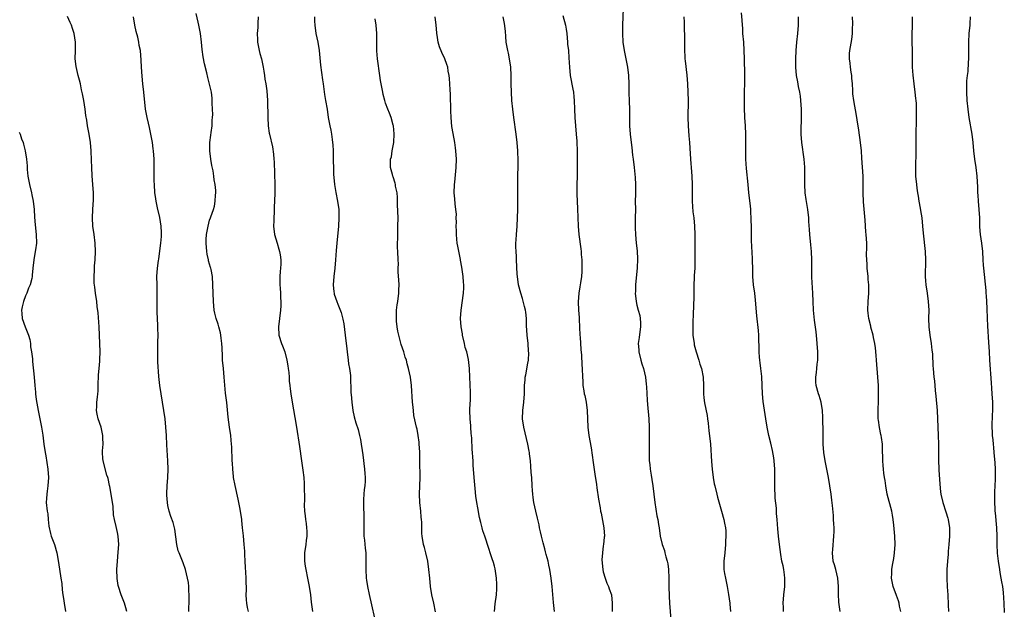
# Model space of a CAD drawing. Units: inches. Extents: x 2595000 to 2598000, y 1539000 to 1542000.
# Drawn here: x 2596066 to 2596301, y 1540538 to 1540678 of the extents above; entities that cross this region are included whole.
import ezdxf

# ---------------------------------------------------------------- set-up
doc = ezdxf.new("R2010")
doc.units = ezdxf.units.IN
doc.header["$MEASUREMENT"] = 0
doc.layers.add('LD25951539_10ft', color=102, linetype='Continuous')

msp = doc.modelspace()

# ---------------------------------------------------------------- linework, layer by layer
at = {"layer": 'LD25951539_10ft'}
for points, elevation in [([(2596209.74, 1540681), (2596209.6, 1540677), (2596209.58, 1540675), (2596209.7, 1540673), (2596210, 1540671), (2596210.41, 1540669), (2596210.77, 1540667), (2596211, 1540665), (2596211.09, 1540663), (2596211.12, 1540661), (2596211.17, 1540658.83), (2596211.23, 1540657), (2596211.24, 1540653), (2596211.4, 1540651), (2596211.66, 1540649), (2596211.79, 1540647.79), (2596212.01, 1540645.99), (2596212.11, 1540645), (2596212.37, 1540643), (2596212.64, 1540640.64), (2596212.71, 1540639), (2596212.67, 1540637.33), (2596212.68, 1540636.68), (2596212.64, 1540635), (2596212.65, 1540633), (2596212.64, 1540631), (2596212.6, 1540628.6), (2596212.66, 1540627), (2596212.88, 1540625), (2596213.11, 1540623.11), (2596213.18, 1540621.18), (2596213.06, 1540619.06), (2596212.72, 1540615), (2596212.67, 1540613.33), (2596212.64, 1540613), (2596212.81, 1540611), (2596213, 1540610.14), (2596213.31, 1540609), (2596213.69, 1540607.69), (2596213.81, 1540607), (2596213.91, 1540605.91), (2596213.91, 1540605), (2596213.75, 1540603.75), (2596213.55, 1540602.45), (2596213.36, 1540601), (2596213.46, 1540599.46), (2596213.47, 1540599), (2596213.96, 1540597), (2596214.18, 1540596.18), (2596214.59, 1540595), (2596215.09, 1540593), (2596215.27, 1540591.27), (2596215.35, 1540590.65), (2596215.47, 1540587.47), (2596215.58, 1540586.42), (2596215.85, 1540583), (2596215.95, 1540581), (2596215.99, 1540579), (2596215.96, 1540575.96), (2596215.93, 1540575), (2596215.98, 1540573), (2596216.07, 1540572.07), (2596216.18, 1540571), (2596216.42, 1540569.58), (2596216.55, 1540568.55), (2596216.84, 1540567), (2596217.08, 1540565), (2596217.29, 1540563), (2596217.82, 1540559.82), (2596218.01, 1540559), (2596218.21, 1540557.79), (2596218.31, 1540557), (2596218.61, 1540555), (2596219.08, 1540553), (2596219.58, 1540551.58), (2596219.73, 1540551), (2596219.94, 1540550.06), (2596220.25, 1540549), (2596220.37, 1540548.37), (2596220.53, 1540547), (2596220.63, 1540545), (2596220.65, 1540543), (2596220.7, 1540540.7), (2596220.8, 1540539), (2596221.09, 1540535)], 7990), ([(2596091.23, 1540537), (2596091, 1540537.85), (2596090.66, 1540539), (2596090.21, 1540540.21), (2596089.89, 1540541), (2596089.22, 1540543), (2596089.18, 1540543.18), (2596088.92, 1540544.92), (2596088.87, 1540547), (2596088.98, 1540549.02), (2596089.19, 1540551.19), (2596089.3, 1540553), (2596089.18, 1540555), (2596089, 1540555.89), (2596088.67, 1540557.33), (2596088.25, 1540559), (2596088.05, 1540560.05), (2596087.94, 1540562.06), (2596087.51, 1540565), (2596087.15, 1540566.85), (2596087.12, 1540567.12), (2596086.76, 1540568.76), (2596086.66, 1540569), (2596086.48, 1540569.52), (2596085.59, 1540573), (2596085.5, 1540573.5), (2596085.44, 1540575), (2596085.4, 1540575.4), (2596085.53, 1540577), (2596085.52, 1540578.48), (2596085.47, 1540579), (2596085.4, 1540579.4), (2596085.06, 1540581.06), (2596084.37, 1540583), (2596084.1, 1540584.1), (2596083.96, 1540585), (2596084.08, 1540585.92), (2596084.09, 1540587), (2596084.19, 1540588.19), (2596084.32, 1540589), (2596084.37, 1540589.62), (2596084.4, 1540591), (2596084.48, 1540593.52), (2596084.65, 1540595), (2596084.81, 1540596.81), (2596084.79, 1540597.21), (2596084.83, 1540599), (2596084.71, 1540603), (2596084.6, 1540605), (2596084.34, 1540608.34), (2596084.14, 1540609.86), (2596084.03, 1540611), (2596083.73, 1540613), (2596083.55, 1540614.45), (2596083.41, 1540615.41), (2596083.39, 1540617), (2596083.51, 1540618.49), (2596083.5, 1540619), (2596083.52, 1540619.52), (2596083.65, 1540621), (2596083.74, 1540623), (2596083.66, 1540625), (2596083.42, 1540627), (2596083.14, 1540629), (2596083.03, 1540631), (2596083.13, 1540633), (2596083.29, 1540635.29), (2596083.28, 1540637), (2596083.13, 1540639), (2596082.95, 1540641.05), (2596082.85, 1540643), (2596082.82, 1540644.82), (2596082.74, 1540647), (2596082.53, 1540649), (2596082.19, 1540651), (2596081.81, 1540653), (2596081.64, 1540654.36), (2596081.44, 1540655.44), (2596081.28, 1540657), (2596080.97, 1540659), (2596080.64, 1540660.64), (2596080.42, 1540661.58), (2596080.13, 1540663), (2596079.91, 1540663.91), (2596079.61, 1540665), (2596079.12, 1540667.12), (2596078.92, 1540669), (2596078.94, 1540670.94), (2596078.93, 1540673), (2596078.62, 1540675), (2596078.23, 1540676.23), (2596077.97, 1540677), (2596077.66, 1540677.66), (2596077.08, 1540679.08)], 7900), ([(2596106, 1540537), (2596106, 1540538), (2596106.07, 1540539), (2596106.12, 1540540.12), (2596106.12, 1540541), (2596106.06, 1540541.94), (2596106.03, 1540543), (2596105.92, 1540543.92), (2596105.74, 1540545), (2596105.25, 1540547), (2596104.64, 1540548.64), (2596104.16, 1540549.84), (2596103.68, 1540551), (2596103.51, 1540551.51), (2596103.18, 1540553), (2596102.7, 1540556.7), (2596102.28, 1540558.28), (2596101.71, 1540559.71), (2596101.3, 1540561), (2596101, 1540562.32), (2596100.9, 1540563), (2596100.8, 1540564.8), (2596100.8, 1540565.2), (2596100.88, 1540567), (2596101.01, 1540569), (2596101.09, 1540571), (2596101.03, 1540573), (2596100.79, 1540576.79), (2596100.7, 1540579), (2596100.56, 1540581), (2596100.36, 1540583), (2596100.09, 1540585), (2596099.75, 1540587), (2596099.39, 1540589), (2596099.09, 1540591), (2596098.89, 1540593.11), (2596098.65, 1540596.65), (2596098.66, 1540597.34), (2596098.59, 1540599), (2596098.6, 1540600.6), (2596098.65, 1540601.35), (2596098.67, 1540603), (2596098.62, 1540604.62), (2596098.63, 1540605.37), (2596098.46, 1540608.46), (2596098.45, 1540611), (2596098.47, 1540613), (2596098.43, 1540615), (2596098.42, 1540617), (2596098.55, 1540619), (2596098.8, 1540620.8), (2596098.84, 1540621.16), (2596099.14, 1540623.14), (2596099.37, 1540625), (2596099.46, 1540626.54), (2596099.5, 1540627), (2596099.5, 1540627.5), (2596099.45, 1540629), (2596099.12, 1540631.12), (2596098.56, 1540633.44), (2596098.22, 1540635), (2596098.09, 1540636.09), (2596097.94, 1540637), (2596097.8, 1540639), (2596097.76, 1540639.76), (2596097.74, 1540641), (2596097.77, 1540642.23), (2596097.72, 1540643.72), (2596097.72, 1540645), (2596097.57, 1540647), (2596097.52, 1540647.52), (2596097.32, 1540649), (2596096.97, 1540651), (2596096.62, 1540652.62), (2596096.36, 1540653.64), (2596096.05, 1540655), (2596095.71, 1540657), (2596095.29, 1540661), (2596095.04, 1540663.04), (2596094.86, 1540664.86), (2596094.74, 1540667), (2596094.68, 1540668.68), (2596094.45, 1540671), (2596094.19, 1540672.19), (2596094.08, 1540673), (2596093.83, 1540674.17), (2596093.48, 1540675.48), (2596093.16, 1540677), (2596092.84, 1540679)], 7910), ([(2596120.24, 1540537), (2596120.06, 1540537.94), (2596119.84, 1540539), (2596119.76, 1540539.76), (2596119.75, 1540541), (2596119.8, 1540542.2), (2596119.77, 1540543), (2596119.71, 1540543.71), (2596119.7, 1540545), (2596119.62, 1540546.38), (2596119.52, 1540547.52), (2596119.44, 1540549), (2596119.37, 1540550.63), (2596119.37, 1540551.37), (2596119.26, 1540553), (2596119.08, 1540555.08), (2596118.87, 1540557), (2596118.7, 1540558.7), (2596118.65, 1540559), (2596118.48, 1540560.48), (2596118.18, 1540561.82), (2596117.97, 1540563), (2596117.81, 1540563.81), (2596117.09, 1540567.09), (2596116.73, 1540569), (2596116.72, 1540569.28), (2596116.51, 1540571), (2596116.42, 1540572.42), (2596116.41, 1540573), (2596116.29, 1540576.29), (2596116.23, 1540577), (2596116.12, 1540577.88), (2596116.02, 1540579), (2596115.74, 1540581), (2596115.43, 1540583.43), (2596115.08, 1540586.92), (2596114.82, 1540589.18), (2596114.48, 1540593), (2596114.28, 1540595), (2596114.1, 1540597), (2596114.03, 1540597.97), (2596113.96, 1540599.96), (2596113.89, 1540601), (2596113.75, 1540602.25), (2596113.68, 1540603), (2596113.57, 1540603.57), (2596113.21, 1540605), (2596113, 1540605.61), (2596112.56, 1540607), (2596112.22, 1540608.22), (2596112.09, 1540609), (2596112.01, 1540609.99), (2596111.88, 1540611), (2596111.8, 1540613), (2596111.75, 1540615), (2596111.65, 1540617), (2596111.36, 1540618.64), (2596111.27, 1540619), (2596111.18, 1540619.18), (2596110.73, 1540620.73), (2596110.7, 1540621), (2596110.37, 1540622.37), (2596110.29, 1540623), (2596110.17, 1540625), (2596110.15, 1540625.85), (2596110.28, 1540627), (2596110.59, 1540628.59), (2596110.61, 1540629), (2596111, 1540630.49), (2596111.2, 1540631), (2596111.29, 1540631.29), (2596111.92, 1540633), (2596112.17, 1540633.83), (2596112.35, 1540635), (2596112.39, 1540636.39), (2596112.47, 1540637), (2596112.46, 1540637.54), (2596112.3, 1540639), (2596112.06, 1540640.06), (2596111.97, 1540641), (2596111.8, 1540642.2), (2596111.49, 1540643.49), (2596111.28, 1540645), (2596111.05, 1540647), (2596111.06, 1540649), (2596111.24, 1540650.76), (2596111.39, 1540651.39), (2596111.59, 1540653), (2596111.63, 1540654.37), (2596111.7, 1540655), (2596111.72, 1540655.72), (2596111.69, 1540657), (2596111.61, 1540658.39), (2596111.61, 1540659), (2596111.57, 1540659.57), (2596111.4, 1540661), (2596111, 1540662.97), (2596110.55, 1540664.55), (2596110.32, 1540665.68), (2596109.79, 1540667.79), (2596109.48, 1540669.48), (2596109.22, 1540671.22), (2596109.05, 1540673), (2596108.81, 1540675), (2596108.44, 1540677), (2596108.25, 1540677.75), (2596107.81, 1540679.81)], 7920), ([(2596122.55, 1540679), (2596122.49, 1540677.51), (2596122.47, 1540676.47), (2596122.37, 1540675), (2596122.42, 1540673.58), (2596122.46, 1540673), (2596122.83, 1540671), (2596123, 1540670.29), (2596123.35, 1540669), (2596123.76, 1540667), (2596123.93, 1540666.07), (2596124.06, 1540665), (2596124.14, 1540664.14), (2596124.39, 1540663), (2596124.67, 1540661.33), (2596124.85, 1540659), (2596124.88, 1540655), (2596124.98, 1540652.98), (2596125.24, 1540651.24), (2596125.28, 1540651), (2596125.99, 1540647.99), (2596126.25, 1540646.25), (2596126.35, 1540645), (2596126.39, 1540644.39), (2596126.51, 1540641.49), (2596126.57, 1540639), (2596126.55, 1540638.55), (2596126.55, 1540637), (2596126.46, 1540635), (2596126.38, 1540633.62), (2596126.39, 1540632.39), (2596126.29, 1540631), (2596126.32, 1540630.32), (2596126.27, 1540629), (2596126.51, 1540627), (2596127.11, 1540625), (2596127.52, 1540623.52), (2596127.71, 1540623), (2596127.85, 1540622.15), (2596128, 1540621), (2596127.97, 1540619.97), (2596127.91, 1540619), (2596127.83, 1540618.17), (2596127.74, 1540617), (2596127.74, 1540615), (2596127.81, 1540614.19), (2596127.89, 1540613), (2596127.92, 1540611.92), (2596127.99, 1540611), (2596127.97, 1540610.03), (2596127.92, 1540609), (2596127.4, 1540605), (2596127.53, 1540603), (2596128.19, 1540601), (2596128.42, 1540600.42), (2596128.95, 1540599), (2596129.46, 1540597), (2596129.64, 1540595.64), (2596129.78, 1540595), (2596129.93, 1540594.07), (2596130, 1540593), (2596130.02, 1540592.02), (2596130.16, 1540591), (2596130.21, 1540590.21), (2596130.38, 1540589), (2596130.71, 1540587), (2596131.35, 1540583.35), (2596131.73, 1540581), (2596132.44, 1540576.44), (2596132.95, 1540573), (2596133.25, 1540570.75), (2596133.45, 1540569), (2596133.54, 1540567.54), (2596133.59, 1540567), (2596133.63, 1540563.63), (2596133.6, 1540562.4), (2596133.66, 1540561), (2596133.82, 1540559.82), (2596133.87, 1540559), (2596134.03, 1540558.03), (2596134.12, 1540557), (2596134.17, 1540556.17), (2596134.18, 1540555), (2596134.05, 1540553.95), (2596133.96, 1540553), (2596133.68, 1540551), (2596133.65, 1540549.65), (2596133.65, 1540549), (2596133.81, 1540547.81), (2596133.95, 1540547), (2596134.37, 1540545), (2596134.74, 1540543), (2596135.04, 1540541), (2596135.26, 1540539.26), (2596135.58, 1540537)], 7930), ([(2596136.03, 1540679), (2596136.02, 1540677.98), (2596136.09, 1540677), (2596136.38, 1540675), (2596136.8, 1540673), (2596137.14, 1540671), (2596137.47, 1540667.47), (2596137.97, 1540663.97), (2596138.09, 1540663), (2596138.43, 1540660.43), (2596138.69, 1540659), (2596139.02, 1540657), (2596139.32, 1540655), (2596139.71, 1540653), (2596139.93, 1540651.93), (2596140.1, 1540651), (2596140.25, 1540649.75), (2596140.36, 1540649), (2596140.41, 1540648.41), (2596140.47, 1540647), (2596140.48, 1540645.52), (2596140.53, 1540644.53), (2596140.55, 1540643), (2596140.61, 1540641.39), (2596140.65, 1540640.65), (2596140.79, 1540639), (2596141.09, 1540637.09), (2596141.54, 1540635), (2596141.82, 1540633), (2596141.86, 1540631), (2596141.73, 1540629), (2596141.35, 1540625), (2596141.21, 1540623.21), (2596141.06, 1540621), (2596140.89, 1540619), (2596140.66, 1540617), (2596140.53, 1540615), (2596140.69, 1540613.31), (2596140.71, 1540613), (2596140.76, 1540612.76), (2596141.34, 1540611), (2596141.57, 1540610.43), (2596142.44, 1540608.44), (2596142.82, 1540606.82), (2596143, 1540605.71), (2596143.37, 1540603), (2596143.74, 1540599.74), (2596143.8, 1540599), (2596144.09, 1540597), (2596144.18, 1540596.18), (2596144.43, 1540595), (2596144.62, 1540593.38), (2596144.74, 1540589.26), (2596144.79, 1540588.79), (2596144.92, 1540587), (2596145.18, 1540585), (2596145.5, 1540583.5), (2596145.91, 1540582.09), (2596146.43, 1540580.43), (2596146.81, 1540579), (2596147, 1540578.1), (2596147.21, 1540577), (2596147.41, 1540575.41), (2596147.57, 1540574.43), (2596147.97, 1540571), (2596148.03, 1540569.97), (2596148.11, 1540569), (2596148.1, 1540568.1), (2596148.02, 1540567), (2596147.88, 1540566.12), (2596147.8, 1540565), (2596147.76, 1540563.76), (2596147.7, 1540563), (2596147.81, 1540559), (2596147.83, 1540558.17), (2596147.8, 1540555.8), (2596147.85, 1540555), (2596147.98, 1540554.02), (2596148.14, 1540552.14), (2596148.28, 1540551), (2596148.31, 1540549), (2596148.28, 1540547), (2596148.37, 1540545), (2596148.45, 1540544.45), (2596148.66, 1540543), (2596149.06, 1540541.06), (2596150.91, 1540532.91)], 7940), ([(2596164.92, 1540536.92), (2596164.52, 1540539), (2596164.09, 1540541), (2596163.75, 1540543), (2596163.55, 1540545), (2596163.37, 1540547), (2596163.08, 1540549), (2596162.61, 1540551), (2596162.29, 1540552.29), (2596162.07, 1540553), (2596161.71, 1540555), (2596161.64, 1540555.64), (2596161.63, 1540557), (2596161.66, 1540558.34), (2596161.6, 1540559), (2596161.53, 1540559.53), (2596161.44, 1540561), (2596161.22, 1540563), (2596161.11, 1540565), (2596161.24, 1540569), (2596161.24, 1540570.76), (2596161.22, 1540571.22), (2596161.2, 1540573), (2596161.16, 1540575.16), (2596161.04, 1540577), (2596161, 1540577.4), (2596160.8, 1540579), (2596160.56, 1540580.56), (2596160.42, 1540581), (2596159.79, 1540583.79), (2596159.65, 1540585), (2596159.53, 1540586.47), (2596159.45, 1540587), (2596159.19, 1540591), (2596158.95, 1540593), (2596158.52, 1540595), (2596158.17, 1540596.17), (2596157.98, 1540597), (2596157.72, 1540597.72), (2596157.37, 1540599), (2596156.73, 1540600.73), (2596156.61, 1540601.39), (2596156.15, 1540603), (2596155.94, 1540603.94), (2596155.77, 1540605), (2596155.63, 1540606.37), (2596155.59, 1540607), (2596155.63, 1540607.63), (2596155.64, 1540609), (2596155.79, 1540610.21), (2596155.93, 1540611), (2596156.18, 1540613), (2596156.18, 1540613.82), (2596156.23, 1540615), (2596156.21, 1540616.21), (2596155.98, 1540618.02), (2596156.01, 1540619), (2596156.06, 1540620.06), (2596156, 1540621), (2596155.95, 1540623), (2596155.89, 1540623.89), (2596155.88, 1540625), (2596155.93, 1540626.07), (2596155.9, 1540627), (2596155.91, 1540627.91), (2596155.97, 1540629), (2596155.98, 1540631), (2596155.88, 1540634.12), (2596155.85, 1540635.85), (2596155.74, 1540637), (2596155.41, 1540638.59), (2596155.37, 1540639), (2596155.32, 1540639.32), (2596154.83, 1540640.83), (2596154.75, 1540641), (2596154.64, 1540641.36), (2596154.21, 1540643), (2596154.18, 1540644.18), (2596154.21, 1540645), (2596154.4, 1540645.6), (2596154.6, 1540647), (2596154.95, 1540649), (2596155.07, 1540651.07), (2596154.88, 1540653), (2596154.82, 1540653.18), (2596154.34, 1540655), (2596153.98, 1540655.98), (2596153.53, 1540657), (2596153, 1540658.42), (2596152.82, 1540659), (2596152.45, 1540660.45), (2596152.34, 1540661), (2596152.21, 1540661.79), (2596151.83, 1540663.83), (2596151.67, 1540665), (2596151.08, 1540669), (2596150.91, 1540670.91), (2596150.88, 1540672.88), (2596150.92, 1540675), (2596150.78, 1540677), (2596150.53, 1540678.53)], 7950), ([(2596179.02, 1540537), (2596179.18, 1540538.82), (2596179.46, 1540541), (2596179.59, 1540542.41), (2596179.6, 1540543), (2596179.54, 1540543.54), (2596179.51, 1540545), (2596179.17, 1540547.17), (2596179, 1540547.82), (2596178.74, 1540548.74), (2596178.46, 1540549.54), (2596178, 1540551), (2596177.78, 1540551.78), (2596177.34, 1540553), (2596177, 1540554.07), (2596176.68, 1540555), (2596176.27, 1540556.27), (2596176.06, 1540557), (2596175.77, 1540558.23), (2596175.44, 1540559.44), (2596175, 1540561.79), (2596174.8, 1540563), (2596174.57, 1540564.57), (2596174.38, 1540566.38), (2596174.15, 1540569), (2596173.95, 1540571.95), (2596173.91, 1540573), (2596173.84, 1540573.84), (2596173.77, 1540575), (2596173.71, 1540575.71), (2596173.59, 1540578.41), (2596173.53, 1540579), (2596173.47, 1540579.47), (2596173.37, 1540581), (2596173.33, 1540581.33), (2596173.19, 1540583), (2596173.14, 1540585), (2596173.2, 1540586.8), (2596173.25, 1540587.25), (2596173.29, 1540589.29), (2596173.23, 1540591.23), (2596173.12, 1540593), (2596173.05, 1540595.05), (2596172.84, 1540597.16), (2596172.4, 1540599), (2596172.04, 1540600.04), (2596171.84, 1540601), (2596171.37, 1540603), (2596171.34, 1540603.34), (2596171.05, 1540605), (2596170.93, 1540607), (2596171.02, 1540609), (2596171.63, 1540613), (2596171.7, 1540614.3), (2596171.71, 1540615), (2596171.63, 1540615.63), (2596171.54, 1540617), (2596171.31, 1540618.69), (2596171.2, 1540619.2), (2596170.92, 1540620.92), (2596170.9, 1540621.1), (2596170.23, 1540624.23), (2596170.13, 1540625), (2596170.06, 1540625.94), (2596169.95, 1540627), (2596169.94, 1540627.94), (2596169.9, 1540629), (2596169.94, 1540629.94), (2596169.89, 1540631), (2596169.91, 1540631.91), (2596169.79, 1540633), (2596169.61, 1540634.39), (2596169.54, 1540635.54), (2596169.42, 1540637), (2596169.47, 1540639), (2596169.51, 1540639.51), (2596169.82, 1540642.18), (2596169.88, 1540643), (2596169.91, 1540645), (2596169.8, 1540647), (2596169.71, 1540647.71), (2596169.53, 1540649), (2596169.12, 1540651.12), (2596168.83, 1540652.83), (2596168.65, 1540655), (2596168.59, 1540656.59), (2596168.52, 1540660.52), (2596168.42, 1540661.58), (2596168.38, 1540663), (2596168.31, 1540664.31), (2596168.21, 1540665), (2596167.98, 1540666.02), (2596167.84, 1540667), (2596167.65, 1540667.65), (2596167.17, 1540669), (2596166.47, 1540670.47), (2596165.88, 1540671.88), (2596165.57, 1540673), (2596165.34, 1540674.66), (2596165.26, 1540675), (2596165.23, 1540675.23), (2596165.08, 1540677), (2596164.86, 1540679)], 7960), ([(2596193.36, 1540537), (2596193.11, 1540539.11), (2596192.78, 1540543), (2596192.56, 1540545), (2596192.24, 1540547), (2596192.03, 1540548.03), (2596191.81, 1540549), (2596191.36, 1540550.64), (2596191.22, 1540551.22), (2596191, 1540551.97), (2596190.64, 1540553.36), (2596190.25, 1540555), (2596190.03, 1540556.03), (2596189.8, 1540557), (2596189.68, 1540557.68), (2596189.29, 1540559.29), (2596188.85, 1540561), (2596188.4, 1540563), (2596188.23, 1540564.23), (2596188.14, 1540565), (2596188.09, 1540565.91), (2596188.01, 1540567), (2596187.9, 1540569), (2596187.8, 1540570.2), (2596187.72, 1540571.72), (2596187.59, 1540573), (2596187.38, 1540574.62), (2596187.34, 1540575), (2596187.3, 1540575.3), (2596186.96, 1540577), (2596186, 1540581), (2596185.71, 1540583), (2596185.76, 1540585), (2596186.02, 1540587), (2596186.18, 1540589), (2596186.16, 1540589.84), (2596186.21, 1540591), (2596186.34, 1540592.34), (2596186.35, 1540593), (2596186.47, 1540593.53), (2596187, 1540596.28), (2596187.12, 1540597), (2596187.22, 1540598.78), (2596187.17, 1540599.17), (2596187.05, 1540601), (2596186.84, 1540603), (2596186.69, 1540605.31), (2596186.66, 1540607), (2596186.52, 1540608.52), (2596186.43, 1540609), (2596186.2, 1540609.8), (2596185.74, 1540611.74), (2596185.29, 1540613), (2596184.74, 1540615), (2596184.47, 1540617), (2596184.44, 1540617.56), (2596184.26, 1540621), (2596184.24, 1540621.76), (2596184.16, 1540623), (2596184.12, 1540624.12), (2596184.15, 1540625), (2596184.22, 1540625.78), (2596184.26, 1540627), (2596184.42, 1540629), (2596184.54, 1540631), (2596184.56, 1540633), (2596184.56, 1540635), (2596184.61, 1540641.39), (2596184.64, 1540643), (2596184.65, 1540644.65), (2596184.56, 1540647), (2596184.4, 1540649), (2596184.18, 1540651), (2596183.64, 1540655), (2596183.38, 1540657), (2596183.19, 1540659), (2596183.06, 1540661), (2596183.03, 1540663), (2596183.03, 1540665), (2596182.93, 1540667), (2596182.62, 1540669), (2596182.35, 1540670.35), (2596182.2, 1540671), (2596181.84, 1540673), (2596181.71, 1540674.29), (2596181.61, 1540675.61), (2596181.39, 1540677.39), (2596181.1, 1540679)], 7970), ([(2596195.3, 1540679.3), (2596195.94, 1540677), (2596196.11, 1540676.11), (2596196.28, 1540675), (2596196.47, 1540673), (2596196.48, 1540672.48), (2596196.65, 1540671), (2596196.8, 1540669.2), (2596196.91, 1540667), (2596197.12, 1540665), (2596197.71, 1540661.71), (2596197.85, 1540661), (2596197.95, 1540659.95), (2596198.03, 1540659), (2596198.11, 1540657), (2596198.23, 1540655), (2596198.55, 1540651), (2596198.67, 1540649.33), (2596198.76, 1540646.76), (2596198.79, 1540644.79), (2596198.78, 1540643), (2596198.73, 1540641.27), (2596198.69, 1540638.69), (2596198.71, 1540636.71), (2596198.86, 1540633.14), (2596198.97, 1540629), (2596199.14, 1540627), (2596199.64, 1540623.64), (2596199.72, 1540623), (2596199.75, 1540622.25), (2596199.87, 1540621), (2596199.89, 1540619.89), (2596199.88, 1540619), (2596199.84, 1540618.16), (2596199.76, 1540617), (2596199.52, 1540615.52), (2596199.43, 1540614.57), (2596199.15, 1540613), (2596199.01, 1540610.99), (2596199.09, 1540609), (2596199.21, 1540607.21), (2596199.21, 1540606.79), (2596199.42, 1540603), (2596199.46, 1540602.54), (2596199.6, 1540599.6), (2596199.8, 1540598.2), (2596199.9, 1540595.9), (2596199.97, 1540595), (2596200.01, 1540593), (2596200.08, 1540592.08), (2596200.12, 1540591), (2596200.33, 1540589.67), (2596200.46, 1540589), (2596200.58, 1540588.58), (2596200.88, 1540587), (2596201.13, 1540585), (2596201.19, 1540583), (2596201.3, 1540581), (2596201.57, 1540579), (2596202.07, 1540576.07), (2596202.57, 1540572.57), (2596203, 1540569.82), (2596203.35, 1540567.35), (2596203.49, 1540566.51), (2596203.86, 1540563.86), (2596204.21, 1540561.79), (2596204.36, 1540561), (2596204.48, 1540560.48), (2596205.14, 1540557), (2596205.28, 1540555), (2596205.23, 1540554.77), (2596205.06, 1540553), (2596205, 1540552.68), (2596204.78, 1540551), (2596204.68, 1540549.32), (2596204.88, 1540547), (2596205, 1540546.47), (2596205.41, 1540545), (2596205.81, 1540543.8), (2596206.24, 1540543), (2596206.4, 1540542.4), (2596206.92, 1540541), (2596207.14, 1540539), (2596207.09, 1540537)], 7980), ([(2596224.23, 1540679), (2596224.27, 1540677.73), (2596224.32, 1540677), (2596224.38, 1540673.62), (2596224.35, 1540672.35), (2596224.39, 1540671), (2596224.49, 1540669.51), (2596224.49, 1540669), (2596224.51, 1540668.51), (2596224.91, 1540665.09), (2596225.1, 1540663), (2596225.2, 1540661), (2596225.23, 1540659), (2596225.19, 1540655), (2596225.23, 1540653), (2596225.42, 1540650.58), (2596225.58, 1540649), (2596225.67, 1540647.67), (2596225.8, 1540645), (2596226.02, 1540641.98), (2596226.1, 1540641), (2596226.18, 1540639), (2596226.18, 1540637), (2596226.2, 1540635), (2596226.41, 1540632.41), (2596226.6, 1540631), (2596226.77, 1540629), (2596226.82, 1540627), (2596226.87, 1540621), (2596226.82, 1540619), (2596226.73, 1540617.27), (2596226.68, 1540616.68), (2596226.62, 1540615), (2596226.6, 1540613.4), (2596226.62, 1540612.62), (2596226.5, 1540609.5), (2596226.49, 1540608.49), (2596226.36, 1540605.64), (2596226.35, 1540605), (2596226.38, 1540604.38), (2596226.39, 1540603), (2596226.67, 1540601), (2596226.72, 1540600.72), (2596227.19, 1540599), (2596227.83, 1540597), (2596228.07, 1540596.07), (2596228.42, 1540595), (2596228.82, 1540593), (2596228.92, 1540591), (2596228.91, 1540589), (2596229, 1540588.06), (2596229.14, 1540586.86), (2596229.77, 1540583.77), (2596229.86, 1540583), (2596230.01, 1540582.01), (2596230.1, 1540581), (2596230.22, 1540580.22), (2596230.57, 1540577), (2596230.84, 1540572.84), (2596231.01, 1540571.01), (2596231.25, 1540569), (2596231.5, 1540567.5), (2596231.6, 1540567), (2596232.08, 1540565), (2596232.27, 1540564.27), (2596233.23, 1540561), (2596233.79, 1540559), (2596233.94, 1540558.06), (2596234.15, 1540557), (2596234.23, 1540556.23), (2596234.26, 1540555), (2596234.21, 1540553.79), (2596234.21, 1540553), (2596233.99, 1540551), (2596233.75, 1540549), (2596233.79, 1540547.79), (2596233.79, 1540547), (2596233.95, 1540546.05), (2596234.14, 1540545), (2596234.55, 1540543), (2596234.91, 1540541.09), (2596235.23, 1540539), (2596235.25, 1540538.75), (2596235.36, 1540537)], 8000), ([(2596248, 1540537), (2596247.99, 1540538.01), (2596247.95, 1540539), (2596248.09, 1540541), (2596248.32, 1540543), (2596248.36, 1540544.36), (2596248.36, 1540545), (2596248.23, 1540545.77), (2596248.1, 1540547), (2596247.94, 1540547.94), (2596247.67, 1540549), (2596247.36, 1540550.64), (2596247.06, 1540553), (2596246.86, 1540555), (2596246.71, 1540556.71), (2596246.53, 1540559), (2596246.39, 1540560.39), (2596246.34, 1540561.66), (2596246.03, 1540564.03), (2596245.93, 1540567), (2596245.98, 1540567.98), (2596245.98, 1540571), (2596245.81, 1540573), (2596245.71, 1540573.71), (2596245.41, 1540575.41), (2596245, 1540577.23), (2596244.55, 1540579), (2596244.13, 1540581), (2596243.78, 1540583), (2596243.16, 1540587.16), (2596242.99, 1540588.99), (2596242.96, 1540591), (2596242.89, 1540593.11), (2596242.64, 1540595), (2596242.42, 1540596.42), (2596242.34, 1540597), (2596242.27, 1540597.73), (2596242.2, 1540599), (2596242.24, 1540600.24), (2596242.14, 1540601.86), (2596242.16, 1540603), (2596242.08, 1540604.08), (2596241.64, 1540607.64), (2596241.36, 1540611.36), (2596241.18, 1540613), (2596240.89, 1540615), (2596240.71, 1540617), (2596240.72, 1540617.28), (2596240.69, 1540619), (2596240.64, 1540620.64), (2596240.66, 1540621), (2596240.66, 1540621.34), (2596240.4, 1540625.6), (2596240.37, 1540627), (2596240.37, 1540628.37), (2596240.33, 1540631), (2596240.25, 1540632.25), (2596240.21, 1540633), (2596240.13, 1540633.87), (2596239.77, 1540637), (2596239.57, 1540639), (2596239.21, 1540642.79), (2596239.07, 1540645), (2596239.05, 1540647.05), (2596239.07, 1540649), (2596239.04, 1540650.96), (2596238.94, 1540653), (2596238.81, 1540655), (2596238.73, 1540657.27), (2596238.72, 1540659), (2596238.76, 1540665.24), (2596238.72, 1540669), (2596238.66, 1540671), (2596238.52, 1540673), (2596238.35, 1540675), (2596238.3, 1540676.3), (2596238.24, 1540677), (2596238.18, 1540678.18), (2596238, 1540680)], 8010), ([(2596261.55, 1540537), (2596261.31, 1540538.69), (2596261.22, 1540539.22), (2596261.14, 1540541.14), (2596261.16, 1540543), (2596260.99, 1540545), (2596260.49, 1540547), (2596260.17, 1540548.17), (2596259.9, 1540549), (2596259.71, 1540551), (2596259.77, 1540551.77), (2596260.07, 1540555), (2596260.1, 1540556.1), (2596260.1, 1540557), (2596260.03, 1540557.97), (2596260, 1540559), (2596259.95, 1540559.95), (2596259.69, 1540562.31), (2596259.59, 1540563.59), (2596259.42, 1540565), (2596259.13, 1540567), (2596258.8, 1540569), (2596258.16, 1540572.16), (2596257.95, 1540573), (2596257.63, 1540575), (2596257.53, 1540577), (2596257.51, 1540578.49), (2596257.47, 1540579.47), (2596257.44, 1540583.44), (2596257.36, 1540585), (2596257.02, 1540587.02), (2596256.56, 1540588.56), (2596256.38, 1540589), (2596255.85, 1540591), (2596255.78, 1540591.78), (2596255.75, 1540593), (2596255.9, 1540594.1), (2596255.97, 1540595), (2596256.07, 1540596.07), (2596256.21, 1540597), (2596256.24, 1540597.76), (2596256.24, 1540599), (2596256.08, 1540601), (2596255.95, 1540602.05), (2596255.79, 1540603.79), (2596255.42, 1540606.58), (2596255.18, 1540609), (2596255.08, 1540611), (2596255.03, 1540613), (2596254.81, 1540616.81), (2596254.77, 1540619), (2596254.77, 1540621), (2596254.69, 1540623), (2596254.56, 1540624.56), (2596254.31, 1540627), (2596254.22, 1540628.22), (2596254.11, 1540630.11), (2596254.07, 1540631), (2596253.85, 1540633), (2596253.43, 1540635.43), (2596253.2, 1540637), (2596253.1, 1540639), (2596253.15, 1540641), (2596253.13, 1540643.13), (2596252.98, 1540645), (2596252.37, 1540649), (2596252.23, 1540651), (2596252.27, 1540653), (2596252.32, 1540653.68), (2596252.34, 1540655), (2596252.29, 1540656.29), (2596252.29, 1540657), (2596252.17, 1540659), (2596252.06, 1540660.06), (2596251.93, 1540661), (2596251.62, 1540662.38), (2596251.46, 1540663.46), (2596251.14, 1540665), (2596251, 1540667), (2596251, 1540669), (2596251.02, 1540671), (2596251.18, 1540673), (2596251.45, 1540675), (2596251.63, 1540677), (2596251.63, 1540679)], 8020), ([(2596276.04, 1540537), (2596275.76, 1540538.24), (2596275.62, 1540539), (2596275.51, 1540539.51), (2596275, 1540540.82), (2596274.24, 1540543), (2596273.84, 1540545), (2596273.9, 1540546.1), (2596273.92, 1540547), (2596274.08, 1540548.08), (2596274.35, 1540549.65), (2596274.55, 1540551), (2596274.67, 1540553), (2596274.61, 1540555), (2596274.41, 1540557.6), (2596274.25, 1540559), (2596274.03, 1540560.03), (2596273.86, 1540561), (2596272.82, 1540565), (2596272.44, 1540567), (2596272.27, 1540568.27), (2596272.13, 1540569), (2596271.97, 1540570.03), (2596271.87, 1540571), (2596271.83, 1540571.83), (2596271.72, 1540573), (2596271.72, 1540574.28), (2596271.69, 1540575), (2596271.65, 1540575.65), (2596271.63, 1540577), (2596271.43, 1540578.57), (2596271.35, 1540579), (2596271.27, 1540579.27), (2596270.95, 1540580.95), (2596270.7, 1540582.7), (2596270.67, 1540583), (2596270.66, 1540584.66), (2596270.63, 1540585.37), (2596270.71, 1540587), (2596270.73, 1540588.73), (2596270.69, 1540591), (2596270.58, 1540593), (2596270.24, 1540597), (2596270.17, 1540598.17), (2596269.99, 1540599.99), (2596269.84, 1540601), (2596269.54, 1540602.46), (2596269.45, 1540603), (2596268.91, 1540604.91), (2596268.86, 1540605.14), (2596268.39, 1540607), (2596268.21, 1540608.21), (2596268.16, 1540609), (2596268.22, 1540611), (2596268.37, 1540613), (2596268.39, 1540613.61), (2596268.39, 1540615), (2596268.28, 1540616.28), (2596268.24, 1540617), (2596268.02, 1540619), (2596267.98, 1540619.97), (2596267.89, 1540621), (2596267.86, 1540622.14), (2596267.91, 1540623.91), (2596267.89, 1540625), (2596267.77, 1540627), (2596267.7, 1540627.7), (2596267.52, 1540630.48), (2596267.13, 1540634.87), (2596267.08, 1540637), (2596267.09, 1540639), (2596267.04, 1540641), (2596266.76, 1540645.24), (2596266.63, 1540647), (2596266.41, 1540649), (2596265.98, 1540651.98), (2596265.6, 1540654.4), (2596265.45, 1540655.45), (2596264.81, 1540659), (2596264.6, 1540660.6), (2596264.59, 1540661), (2596264.6, 1540661.4), (2596264.49, 1540663), (2596264.34, 1540664.34), (2596264.31, 1540665), (2596264.17, 1540665.83), (2596264, 1540667), (2596263.95, 1540667.95), (2596263.75, 1540669), (2596263.76, 1540670.24), (2596263.86, 1540671), (2596264.37, 1540673.63), (2596264.52, 1540675), (2596264.53, 1540676.53), (2596264.57, 1540677), (2596264.57, 1540677.43), (2596264.52, 1540679)], 8030), ([(2596278.79, 1540679), (2596278.74, 1540676.74), (2596278.66, 1540675), (2596278.67, 1540673), (2596278.72, 1540671), (2596278.77, 1540667), (2596278.88, 1540665.12), (2596279.12, 1540663), (2596279.38, 1540661), (2596279.52, 1540659.52), (2596279.61, 1540659), (2596279.67, 1540658.33), (2596279.73, 1540657), (2596279.74, 1540655), (2596279.7, 1540654.3), (2596279.62, 1540651), (2596279.61, 1540646.39), (2596279.51, 1540643.51), (2596279.52, 1540643), (2596279.55, 1540642.45), (2596279.58, 1540641), (2596279.79, 1540639), (2596279.9, 1540638.1), (2596280.06, 1540637), (2596280.2, 1540636.2), (2596280.37, 1540635), (2596280.66, 1540633.34), (2596280.78, 1540632.78), (2596281.05, 1540631.05), (2596281.25, 1540629), (2596281.38, 1540627.38), (2596281.86, 1540623), (2596281.96, 1540621), (2596281.85, 1540617), (2596281.94, 1540615.94), (2596282, 1540615), (2596282.32, 1540613), (2596282.61, 1540611), (2596282.71, 1540609), (2596282.67, 1540607), (2596282.72, 1540605), (2596282.95, 1540603), (2596283.26, 1540601), (2596283.42, 1540599.42), (2596283.5, 1540599), (2596283.57, 1540598.43), (2596283.7, 1540595.7), (2596283.76, 1540595), (2596283.94, 1540593), (2596284.07, 1540592.07), (2596284.25, 1540589.75), (2596284.43, 1540588.43), (2596284.71, 1540585), (2596284.81, 1540583), (2596285, 1540579), (2596285.05, 1540577), (2596285.08, 1540573), (2596285.16, 1540571.16), (2596285.16, 1540570.84), (2596285.39, 1540567.39), (2596285.55, 1540565.55), (2596285.63, 1540565), (2596286.07, 1540563), (2596286.81, 1540560.81), (2596287.3, 1540559.3), (2596287.38, 1540559), (2596287.67, 1540557), (2596287.65, 1540555), (2596287.52, 1540553), (2596287.38, 1540551.38), (2596287.34, 1540550.66), (2596287.19, 1540549), (2596287.05, 1540547.05), (2596287, 1540545), (2596287.09, 1540542.91), (2596287.24, 1540541), (2596287.38, 1540538.62), (2596287.44, 1540537)], 8040), ([(2596292.61, 1540679), (2596292.55, 1540677.45), (2596292.51, 1540677), (2596292.29, 1540675), (2596292.18, 1540673), (2596292.21, 1540671), (2596292.22, 1540669.78), (2596292.21, 1540669), (2596292.12, 1540668.12), (2596292.04, 1540665.96), (2596291.89, 1540665), (2596291.74, 1540663.74), (2596291.72, 1540663), (2596291.72, 1540662.28), (2596291.71, 1540661), (2596291.84, 1540659), (2596292.04, 1540657), (2596292.31, 1540655), (2596293, 1540651), (2596293.24, 1540649), (2596293.42, 1540647), (2596293.67, 1540645), (2596293.99, 1540643), (2596294.22, 1540641), (2596294.35, 1540638.35), (2596294.38, 1540637), (2596294.44, 1540636.44), (2596294.52, 1540635), (2596294.69, 1540633), (2596294.81, 1540631), (2596294.87, 1540628.87), (2596295.02, 1540627.02), (2596295.3, 1540625), (2596295.51, 1540623), (2596295.61, 1540621), (2596295.72, 1540619.72), (2596295.76, 1540619), (2596296.32, 1540613.68), (2596296.37, 1540613), (2596296.4, 1540612.4), (2596296.54, 1540611), (2596296.62, 1540609.38), (2596296.67, 1540607), (2596296.74, 1540605.26), (2596297, 1540601.24), (2596297.11, 1540599.11), (2596297.24, 1540597), (2596297.64, 1540591.64), (2596297.7, 1540590.3), (2596297.79, 1540589), (2596297.9, 1540587), (2596297.91, 1540585), (2596297.89, 1540583.89), (2596297.83, 1540583), (2596297.81, 1540582.19), (2596297.79, 1540581), (2596297.82, 1540579.82), (2596297.87, 1540579), (2596297.99, 1540578.01), (2596298.06, 1540577), (2596298.14, 1540576.14), (2596298.29, 1540575), (2596298.53, 1540572.53), (2596298.61, 1540571), (2596298.57, 1540569.43), (2596298.59, 1540569), (2596298.58, 1540568.58), (2596298.49, 1540567), (2596298.43, 1540565.57), (2596298.42, 1540565), (2596298.43, 1540563), (2596298.48, 1540561.52), (2596298.52, 1540561), (2596298.58, 1540560.58), (2596298.92, 1540557), (2596298.99, 1540555), (2596298.97, 1540553), (2596299.03, 1540550.97), (2596299.25, 1540549), (2596299.58, 1540547), (2596299.72, 1540546.28), (2596299.95, 1540545), (2596300.08, 1540544.08), (2596300.3, 1540543), (2596300.49, 1540541.51), (2596300.64, 1540539), (2596300.76, 1540536.76)], 8050), ([(2596065.5, 1540651.5), (2596065.71, 1540651), (2596066.08, 1540649.92), (2596066.43, 1540649), (2596066.57, 1540648.57), (2596066.95, 1540647), (2596067.28, 1540645), (2596067.45, 1540643.45), (2596067.44, 1540643), (2596067.46, 1540642.54), (2596067.62, 1540641), (2596067.97, 1540639), (2596068.43, 1540637), (2596068.52, 1540636.52), (2596068.84, 1540635), (2596069.06, 1540633), (2596069.15, 1540631.15), (2596069.32, 1540629.32), (2596069.6, 1540627), (2596069.63, 1540625), (2596069.39, 1540623.39), (2596069.37, 1540623), (2596068.98, 1540621), (2596068.79, 1540619), (2596068.64, 1540617.36), (2596068.63, 1540617), (2596068.55, 1540616.55), (2596068.16, 1540615), (2596067.76, 1540614.24), (2596067.33, 1540613), (2596067, 1540612.36), (2596066.53, 1540611), (2596066.22, 1540609.77), (2596066.08, 1540609), (2596066.14, 1540608.14), (2596066.25, 1540607), (2596066.98, 1540604.98), (2596067.74, 1540603), (2596068.03, 1540601.97), (2596068.21, 1540601), (2596068.23, 1540600.23), (2596068.48, 1540599), (2596068.69, 1540597.31), (2596068.7, 1540596.7), (2596069.1, 1540593), (2596069.28, 1540591), (2596069.39, 1540589.39), (2596069.44, 1540589), (2596069.59, 1540587.59), (2596070.06, 1540585), (2596070.24, 1540584.24), (2596070.84, 1540581), (2596071.14, 1540579.14), (2596071.41, 1540577), (2596071.69, 1540575), (2596071.86, 1540574.14), (2596072.39, 1540571), (2596072.51, 1540569), (2596072.36, 1540567), (2596072.23, 1540565.77), (2596072.1, 1540565), (2596072.01, 1540564.01), (2596071.99, 1540563), (2596072.18, 1540561), (2596072.33, 1540560.33), (2596072.43, 1540559), (2596072.61, 1540557.39), (2596073, 1540555.65), (2596073.18, 1540555), (2596073.94, 1540553), (2596074.54, 1540551), (2596074.84, 1540549.16), (2596075.12, 1540547.12), (2596075.48, 1540545), (2596075.67, 1540543.67), (2596075.8, 1540542.2), (2596075.96, 1540541), (2596076.12, 1540540.12), (2596076.25, 1540539), (2596076.54, 1540537)], 7890)]:
    msp.add_lwpolyline(points, dxfattribs=dict(at, elevation=elevation))

doc.saveas('drawing.dxf')
